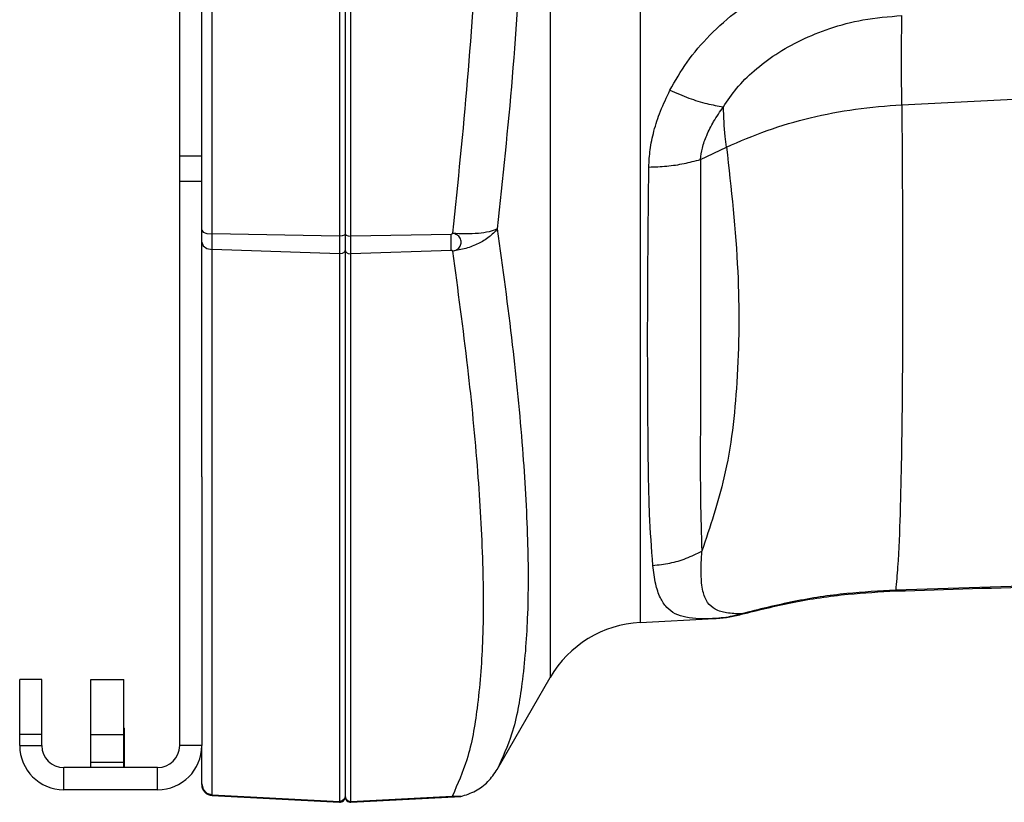
# Model space of a CAD drawing. Extents: x 946 to 1366, y 325 to 622.
# Drawn here: x 1142 to 1160, y 462 to 476 of the extents above; entities that cross this region are included whole.
import ezdxf

# ---------------------------------------------------------------- set-up
doc = ezdxf.new("R2010")
doc.units = 0
doc.header["$LTSCALE"] = 5
doc.header["$MEASUREMENT"] = 0
doc.layers.get('0').update_dxf_attribs({"linetype": 'CONTINUOUS'})

msp = doc.modelspace()

# ---------------------------------------------------------------- linework, layer by layer
at = {"linetype": 'Continuous'}
for p, q in [((1145.734532922435, 462.0587082069584), (1145.734532961835, 501.5885619758784)), ((1148.039766512315, 501.6501835424784), (1148.039766518075, 461.9399912465184)), ((1148.145000113715, 501.6501835424784), (1148.145000113715, 462.0226050239984)), ((1148.250233709315, 461.9399912465184), (1148.250233654955, 501.6501835424784)), ((1151.863022382395, 500.0173020075985), (1151.863022382395, 464.1830650773184)), ((1153.490401277475, 499.0200429380785), (1153.490401277475, 465.1803241468384)), ((1145.145000113715, 462.9501835424784), (1145.145000113715, 476.8476125752784)), ((1145.545000113715, 467.8161322407184), (1145.545000113715, 476.3359182685984)), ((1158.234273717915, 474.5605543840784), (1170.867682198475, 475.1998963185985)), ((1154.583561460955, 473.5679810415584), (1155.056929337275, 473.7921681364784)), ((1145.545000113715, 473.6311209726784), (1145.145000113715, 473.6311209726784)), ((1145.545000113715, 473.1710188445984), (1145.145000113715, 473.1710188445984)), ((1145.545000113715, 472.2858047377184), (1145.570076075115, 472.2537355513984)), ((1148.039766518075, 472.1797897826784), (1145.734532922435, 472.2197472726384)), ((1150.066258024995, 472.2112676222785), (1148.250233709315, 472.1797897826784)), ((1150.066258024995, 471.9224303945584), (1150.066258024995, 472.2112676222785)), ((1148.039766518075, 471.8603850063184), (1145.734532922435, 471.9391444767984)), ((1150.066258024995, 471.9224303945584), (1148.250233709315, 471.8603850063184)), ((1145.545000113715, 467.8161322407184), (1145.545000113715, 462.9501835424784)), ((1158.124609962835, 465.7509276059585), (1158.124141751395, 465.7660572106785)), ((1155.327437560235, 465.3290573891184), (1155.325426372035, 465.3365208036785)), ((1153.490401277475, 465.1803241468384), (1154.837550278275, 465.2509252348784)), ((1142.245000113715, 462.9501835424784), (1142.245000113715, 464.1501835424784)), ((1142.645000113715, 464.1501835424784), (1142.245000113715, 464.1501835424784)), ((1142.645000113715, 462.9501835424784), (1142.645000113715, 464.1501835424784)), ((1143.535000113715, 462.5501835424784), (1143.535000113715, 464.1501835424784)), ((1143.535000113715, 464.1501835424784), (1144.135000113715, 464.1501835424784)), ((1144.135000113715, 462.5501835424784), (1144.135000113715, 464.1501835424784)), ((1150.902570268715, 462.5195132182384), (1151.863022382395, 464.1830650773184)), ((1142.645000113715, 463.1501835424784), (1142.245000113715, 463.1501835424784)), ((1143.535000113715, 463.1501835424784), (1144.135000113715, 463.1501835424784)), ((1144.145000113715, 463.2601835424784), (1144.135000113715, 463.2701835424784)), ((1144.145000113715, 463.2601835424784), (1144.135000113715, 463.2601835424784)), ((1144.145000113715, 462.5501835424784), (1144.145000113715, 463.2601835424784)), ((1142.245000113715, 462.9501835424784), (1142.645000113715, 462.9501835424784)), ((1145.545000113715, 462.9501826046384), (1145.145000113715, 462.9501826046384)), ((1145.545000113715, 462.2432806545185), (1145.545000113715, 462.9501835424784)), ((1143.535000113715, 462.6501835424784), (1144.135000113715, 462.6501835424784)), ((1143.045000113715, 462.1501835424784), (1143.045000113715, 462.5501835424784)), ((1144.745000113715, 462.5501835424784), (1143.045000113715, 462.5501835424784)), ((1144.745000113715, 462.1501835424784), (1144.745000113715, 462.5501835424784)), ((1144.745000113715, 462.1501835424784), (1143.045000113715, 462.1501835424784)), ((1145.734533039595, 462.0435563289984), (1145.734532922435, 462.0587082069584)), ((1145.734532922435, 462.0587082069584), (1148.039766518075, 461.9399912465184)), ((1145.734533039595, 462.0435563289984), (1148.039766644715, 461.9227441550385)), ((1148.091948902195, 461.9513596690384), (1148.039766518035, 461.9399912465984)), ((1148.039766518075, 461.9399912465184), (1148.039766644715, 461.9227441550385)), ((1148.130717964915, 461.9875135460384), (1148.091948902195, 461.9513596690384)), ((1148.145000113715, 462.0381223036784), (1148.130717964915, 461.9875135460384)), ((1148.145000113715, 462.0381223036784), (1148.159283149235, 461.9875120961984)), ((1148.159283149235, 461.9875120961984), (1148.198052626835, 461.9513589893584)), ((1148.198052626835, 461.9513589893584), (1148.250233709315, 461.9399912465184)), ((1148.250233528635, 461.9227441521984), (1150.241318887155, 462.0270925141984)), ((1148.250233528635, 461.9227441521984), (1148.250233709315, 461.9399912465184)), ((1148.250233709315, 461.9399912465184), (1150.086778983155, 462.0345712808784)), ((1150.088880821195, 462.0383243893584), (1150.086774470515, 462.0345710484784))]:
    msp.add_line(p, q, dxfattribs=at)
for points in [[(1145.570076075115, 472.2537355513984), (1145.639016116595, 472.2297079813985), (1145.734532922435, 472.2197472726384)], [(1148.145000113715, 472.2128185151985), (1148.130717860835, 472.1957846740785), (1148.091948752235, 472.1836161132784), (1148.039766518035, 472.1797897819584)], [(1148.145000113715, 472.2128185151985), (1148.159283231035, 472.1957841993184), (1148.198052742235, 472.1836158919185), (1148.250233709315, 472.1797897826385)], [(1145.545000113715, 472.0693491259984), (1145.570075240395, 472.0061391300785), (1145.639014781035, 471.9587783931585), (1145.734532922435, 471.9391444765184)], [(1148.145000113715, 471.9254873309184), (1148.130716867475, 471.8919111657185), (1148.091947303395, 471.8679265165985), (1148.039766518075, 471.8603850063184)], [(1148.145000113715, 471.9254873309184), (1148.159281728995, 471.8919129373984), (1148.198050547355, 471.8679273428385), (1148.250233709435, 471.8603850063585)], [(1145.545000113715, 462.2549703212385), (1145.570076024515, 462.1596902436785), (1145.639016041475, 462.0883023307184), (1145.734532922435, 462.0587082069584)]]:
    msp.add_lwpolyline(points, dxfattribs=at)
for centre, radius, start, end in [((1153.595073189955, 463.1830650773184), 2, 93.00000000000558, 150.0000000000027), ((1143.045000113715, 462.9501835424784), 0.8, 180, 270), ((1143.045000113715, 462.9501835424784), 0.4, 180, 270), ((1144.745000113715, 462.9501835424784), 0.8, 270, 0), ((1144.745000113715, 462.9501835424784), 0.4, 270, 0), ((1145.745000113715, 462.2432822421184), 0.2, 180.0004573915982, 267.0000336025045), ((1148.045000113715, 462.0226071151585), 0.1, 267.0000726629995, 359.9987952037989), ((1148.245000113715, 462.0226071151585), 0.1, 180.0017182762993, 272.9998963346944)]:
    msp.add_arc(centre, radius, start, end, dxfattribs=at)
for points in [[(1150.089635251915, 491.9685681701185), (1150.358339157675, 489.1958008874385), (1150.541601756755, 486.3777109977984), (1150.634552892875, 483.5299847257984), (1150.634552413595, 480.6703530319984), (1150.541593874035, 477.8224949441584), (1150.358341195235, 475.0045912513984), (1150.089249611915, 472.2309497834785)], [(1150.902884247795, 491.8910907471185), (1151.172073786475, 489.1424896071185), (1151.355336096875, 486.3472515642785), (1151.448247307835, 483.5201901879585), (1151.448255590955, 480.6806801131585), (1151.355354121195, 477.8534811463985), (1151.172096889995, 475.0581597821584), (1150.902785509955, 472.3101008654385)], [(1154.031141902995, 474.8219109072385), (1154.341525627795, 475.3297148319584), (1154.754538687355, 475.8184937227185), (1155.265890851395, 476.2677529189185), (1155.863162395995, 476.6557631631584), (1156.538778362955, 476.9680184912784), (1157.319512540755, 477.1967273147184), (1158.237104219115, 477.3094472644385)], [(1154.999825153435, 474.5219829049184), (1155.240221923755, 474.8551287231185), (1155.558087243315, 475.1763184229584), (1155.950909443955, 475.4731491885585), (1156.409663505955, 475.7311876773584), (1156.928857920554, 475.9404838259185), (1157.529159780035, 476.0957457563985), (1158.235463098555, 476.1756219680785)], [(1158.234225439635, 474.5605539639985), (1158.230773193595, 475.6833350695584), (1158.235419054555, 476.1756238873984)], [(1153.648559813115, 473.4306620404785), (1153.673120386995, 473.7441743679585), (1153.742203703475, 474.0814884022785), (1153.860700490395, 474.4421453225984), (1154.031141902995, 474.8219109072385)], [(1154.031141838715, 474.8219114357585), (1154.375705262315, 474.6817827012785), (1154.702832107395, 474.5804960684384), (1154.999825153435, 474.5219829049184)], [(1154.583562402795, 473.5679802383585), (1154.619440732115, 473.7763165917585), (1154.698028118195, 474.0048958734384), (1154.823986997515, 474.2542190737184), (1154.999824475675, 474.5219836371984)], [(1155.056838563115, 473.7921560953585), (1155.034147574315, 473.9819365611984), (1154.999799557155, 474.5219894051185)], [(1155.056929337275, 473.7921681364785), (1155.792395158475, 474.0930600765585), (1156.575919965395, 474.3232322634785), (1157.394424721955, 474.4796698861584), (1158.234273717915, 474.5605543840784)], [(1158.234223688355, 474.5605539487585), (1158.248214714835, 472.2286368415184), (1158.247328743715, 470.1945507775985), (1158.245995306235, 469.9262690857985)], [(1155.056900760595, 473.7921643456784), (1155.260002081795, 471.5361656406384), (1155.242981614995, 469.5304117517185), (1155.011359262955, 467.8038508390384), (1154.609792782355, 466.4729780144385)], [(1153.648559551875, 473.4306645957985), (1153.974739949195, 473.4496279460384), (1154.289247808555, 473.4958169639585), (1154.583562402795, 473.5679802383585)], [(1154.583560762395, 473.5679816372385), (1154.583315807795, 471.7150962184385), (1154.583652955595, 470.0468350008384), (1154.582642783155, 468.5976937655184), (1154.586295036395, 467.3987236319985), (1154.609812679195, 466.4729724641584)], [(1153.636170216915, 468.4256240846385), (1153.628340151835, 469.8270907445984), (1153.631615359195, 471.5317347885584), (1153.648559813115, 473.4306620404785)], [(1150.902570280675, 472.3098483924784), (1150.754104884355, 472.2602308917585), (1150.560551005075, 472.2293385793585), (1150.334066807395, 472.2191047455984), (1150.088880848275, 472.2301796299585)], [(1150.902570280675, 472.3098483924784), (1150.754183245195, 472.1653007407185), (1150.560634082075, 472.0453862353984), (1150.334100519395, 471.9579247237585), (1150.088880828955, 471.9083282950784)], [(1150.902785509955, 472.3101008654385), (1151.174762316355, 470.2093335369585), (1151.358233737235, 468.3295164547584), (1151.449499373875, 466.6760583442784), (1151.446576993995, 465.2533650083985), (1151.349254244075, 464.0740383866384), (1151.162661386635, 463.1576737365584), (1150.902570268715, 462.5195132182384)], [(1150.089249611915, 472.2309497834785), (1150.076573406195, 472.2140100849984), (1150.070084641795, 472.2164423719985)], [(1150.088880828955, 471.9083282950784), (1150.170674136915, 471.9380656903185), (1150.228300391995, 471.9966936674784), (1150.249035312875, 472.0712668085985), (1150.228300382475, 472.1453187528384), (1150.170674136075, 472.2024982045984), (1150.088880848275, 472.2301796299585)], [(1150.089283563435, 471.9076505492785), (1150.076595083115, 471.9207263651584), (1150.070646551715, 471.9178985444385)], [(1150.089283563435, 471.9076505492785), (1150.361060356795, 469.7981893812384), (1150.544524053835, 467.9102737757585), (1150.635797220275, 466.2484744949185), (1150.632863752075, 464.8158024096784), (1150.535532480155, 463.6241190395185), (1150.348958421635, 462.6929648643584), (1150.088880821195, 462.0383243893584)], [(1158.245995306235, 469.9262690857985), (1158.231864629675, 468.4902286012784), (1158.202303355075, 467.1455179662385), (1158.159360105875, 466.1833516134384), (1158.124107759155, 465.7660622301984)], [(1153.637000940555, 468.3533326249585), (1153.636170216915, 468.4256240846385)], [(1153.721001938995, 466.2146565133585), (1153.663326193155, 467.1410463460385), (1153.637000940555, 468.3533326249585)], [(1153.721001752875, 466.2146598498384), (1154.029724442555, 466.2569396422384), (1154.328411685635, 466.3437462730384), (1154.609812679195, 466.4729724641584)], [(1155.325428403555, 465.3365206963185), (1155.058311006835, 465.3554241369184), (1154.854346013235, 465.4200800525185), (1154.713934774595, 465.5443999193985), (1154.630411366155, 465.7465911944785), (1154.598212505075, 466.0479067963985), (1154.609812229875, 466.4729731959584)], [(1154.837550278275, 465.2509252348784), (1154.558545126675, 465.2474613405585), (1154.322189153115, 465.2742528671184), (1154.128839230995, 465.3398444205584), (1153.975155576715, 465.4540081255585), (1153.858000850915, 465.6286108928384), (1153.774479920315, 465.8771291281585), (1153.721001938995, 466.2146565133585)], [(1167.379147947275, 466.0496023647185), (1164.255876887315, 465.9547691523185), (1161.171546011875, 465.8603158651584), (1158.124141716835, 465.7660583269184)], [(1158.124609926515, 465.7509287797585), (1160.902620693355, 465.8364414047585), (1164.062514792555, 465.9327029358785), (1167.379653223035, 466.0327809297585)], [(1158.124141751395, 465.7660572106785), (1157.237650580235, 465.7036412792784), (1156.279615835195, 465.5590054769585), (1155.325433415675, 465.3364946657985)], [(1155.327442846995, 465.3290377708385), (1156.252777993595, 465.5424273757184), (1157.261409989595, 465.6921417536385), (1158.124609957115, 465.7509277907585)], [(1154.837327170475, 465.2509316723985), (1154.969223963755, 465.2615782474784), (1155.204819547195, 465.2994847181585)], [(1155.325426372035, 465.3365208036785), (1155.165671418395, 465.2948872232384), (1155.002767565755, 465.2663053983584), (1154.837481651475, 465.2509371202784)], [(1155.204819547195, 465.2994847181585), (1155.327437212395, 465.3290586799985)], [(1150.241306552475, 462.0270918677984), (1150.505694896555, 462.1287847175585), (1150.730422228115, 462.2968865978385), (1150.902569542235, 462.5195120843985)], [(1150.241318888115, 462.0270925142785), (1150.165640549515, 462.0269180742384), (1150.086778983155, 462.0345712808785)]]:
    msp.add_spline(points, degree=3, dxfattribs=at)

doc.saveas('drawing.dxf')
